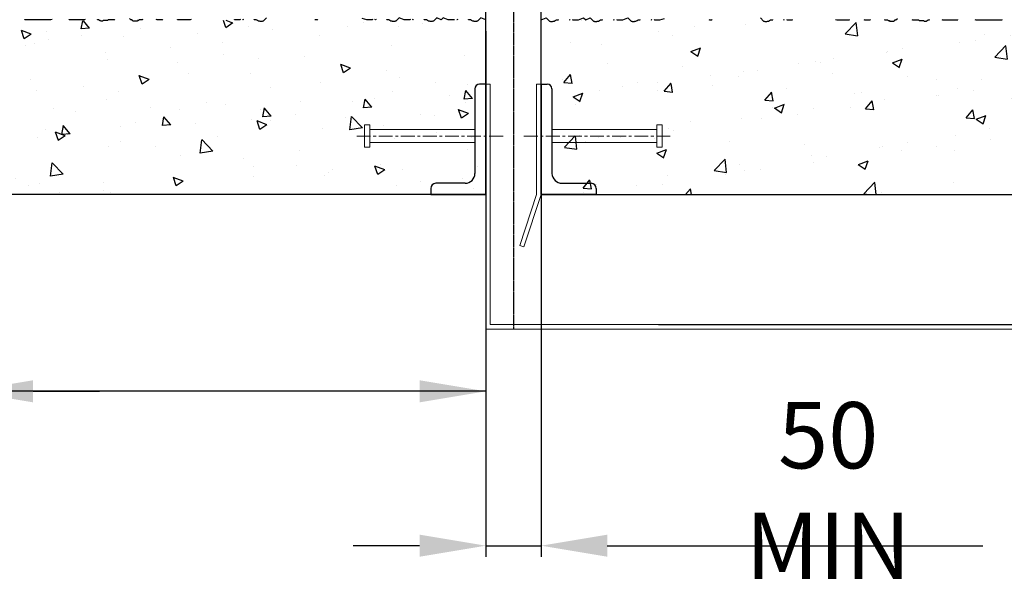
# Model space of a CAD drawing. Units: millimetres. Extents: x 224 to 35354, y -22127 to 4963.
# Drawn here: x 6986 to 7878, y -7505 to -6989 of the extents above; entities that cross this region are included whole.
import ezdxf

# ---------------------------------------------------------------- set-up
doc = ezdxf.new("R2010")
doc.units = ezdxf.units.MM
doc.header["$MEASUREMENT"] = 0
doc.linetypes.add('CENTER', pattern=[2, 1.25, -0.25, 0.25, -0.25])
doc.linetypes.add('DAS2', pattern=[18, 15, -1, 1, -1])
doc.layers.get('Defpoints').update_dxf_attribs({"color": 250})
for name, color, linetype in [('013-CEN', 8, 'DAS2'), ('D-DIMS', 1, 'Continuous'), ('WP 500', 7, 'Continuous')]:
    doc.layers.add(name, color=color, linetype=linetype)
doc.styles.add('DIM', font='simplex.shx', dxfattribs={"width": 0.8})
doc.dimstyles.get("Standard").update_dxf_attribs({"dimtxt": 60, "dimasz": 60, "dimexe": 10, "dimexo": 10, "dimgap": 20, "dimtad": 1, "dimdec": 0, "dimzin": 0, "dimdsep": 46, "dimtxsty": 'DIM', "dimcen": 0.09, "dimclrd": 256, "dimclrt": 7, "dimadec": 0, "dimazin": 0, "dimtfac": 1, "dimtdec": 0, "dimtmove": 0, "dimatfit": 0, "dimfxl": 1, "dimtfillclr": 7, "dimtolj": 1, "dimtzin": 0, "dimlwd": -1, "dimarcsym": 0})

# ---------------------------------------------------------------- blocks, each defined once
blk = doc.blocks.new('*D65')
at = {"layer": 'D-DIMS', "color": 0, "lineweight": -2, "transparency": 16777216}
for p, q in [((7408.15, -7147.24), (7408.15, -7475.08)), ((7458.15, -7147.24), (7458.15, -7475.08))]:
    blk.add_line(p, q, dxfattribs=at)
at = {"layer": 'D-DIMS', "transparency": 16777216}
for p, q in [((7348.15, -7465.08), (7288.15, -7465.08)), ((7408.15, -7465.08), (7458.15, -7465.08)), ((7518.15, -7465.08), (7858.15, -7465.08))]:
    blk.add_line(p, q, dxfattribs=at)
for points in [[(7348.15, -7455.08), (7348.15, -7475.08), (7408.15, -7465.08)], [(7518.15, -7455.08), (7518.15, -7475.08), (7458.15, -7465.08)]]:
    blk.add_solid(points, dxfattribs=at)
at = {"layer": 'Defpoints', "color": 0, "transparency": 16777216}
for p in [(7408.15, -7137.24), (7458.15, -7137.24), (7458.15, -7465.08)]:
    blk.add_point(p, dxfattribs=at)
at = {"layer": 'D-DIMS', "color": 7, "transparency": 16777216, "insert": (7718.15, -7415.08), "char_height": 60, "attachment_point": 5, "style": 'DIM'}
blk.add_mtext('\\A1;50 MIN', dxfattribs=at)
blk = doc.blocks.new('WP500-ELEV')
at = {"layer": 'WP 500'}
h = blk.add_hatch(dxfattribs=at)
h.set_pattern_fill('AR-CONC', color=256, scale=0.5, style=0)
h.set_pattern_definition([(50, (-5, -4e-12), (91.092, -7.9695), [9.525, -104.775]), (355, (-5, -4e-12), (-17.621, 95.528), [7.62, -83.82]), (100.451, (2.59, -0.66), (73.471, 87.558), [8.095, -89.045]), (46.184, (-5, 25.4), (135.54, -21.021), [14.287, -157.162]), (96.636, (6.3, 23.65), (118.702, 123.713), [12.143, -133.567]), (351.184, (-5, 25.4), (118.702, 123.713), [11.43, -125.73]), (21, (7.7, 19.05), (75.8074, -51.133), [9.525, -104.775]), (326, (7.7, 19.05), (30.901, 92.094), [7.62, -83.82]), (71.451, (14.02, 14.79), (106.708, 40.961), [8.095, -89.045]), (37.5, (-5, -4e-12), (1.5443, 42.2775), [0, -82.804, 0, -85.09, 0, -84.1375]), (7.5, (-5, -4e-12), (33.4098, 50.0903), [0, -48.514, 0, -80.899, 0, -32.0675]), (327.5, (-33.32, -4e-12), (67.7953, -2.8644), [0, -31.75, 0, -99.06, 0, -131.445]), (317.5, (-46.02, -4e-12), (74.0646, 12.713), [0, -41.275, 0, -65.786, 0, -93.345])])
h.paths.add_polyline_path([(383.2, -54.57), (235, -54.57), (235, -400), (-235, -399.03), (-235.75, -557.15), (383.2, -557.15)])
for q in [(-234.9, -120.02), (-235, -399.03), (383.2, -557.15)]:
    blk.add_line((-235, -557.15), q, dxfattribs=at)
for points in [[(-235, -399.03), (-230.48, -397), (-227.48, -400), (-226.97, -400), (-226.49, -400.48), (-224.55, -400.48), (-224.07, -400), (-223.11, -400), (-222.14, -399.52), (-221.17, -399.03), (-219.24, -399.03), (-219.24, -398.55)], [(-209.58, -398.55), (-209.1, -399.03), (-208.61, -398.55)], [(-206.71, -398.55), (-206.23, -399.03), (-201.4, -399.03), (-200.97, -398.89), (-196.45, -397), (-194.6, -398.85), (-190.48, -397), (-187.48, -400), (-186.97, -400), (-186.49, -400.48), (-184.55, -400.48), (-184.07, -400), (-183.11, -400), (-182.14, -399.52), (-181.17, -399.03), (-179.24, -399.03), (-179.24, -398.55)], [(-169.58, -398.55), (-169.1, -399.03), (-168.61, -398.55)], [(-166.71, -398.55), (-166.23, -399.03), (-161.4, -399.03), (-160.97, -398.89), (-156.45, -397), (-153.45, -400), (-152.94, -400), (-152.45, -400.48), (-150.52, -400.48), (-150.04, -400), (-149.07, -400), (-148.11, -399.52), (-147.14, -399.03), (-145.21, -399.03), (-145.21, -398.55)], [(-135.55, -398.55), (-135.06, -399.03), (-134.58, -398.55)], [(-132.68, -398.55), (-132.19, -399.03), (-127.36, -399.03), (-123.15, -397.59)], [(-82.94, -398.55), (-82.45, -399.03), (-80.52, -399.03), (-80.04, -398.55)], [(-36.45, -397), (-33.45, -400), (-32.94, -400), (-32.45, -400.48), (-30.52, -400.48), (-30.04, -400), (-29.07, -400), (-28.11, -399.52), (-27.14, -399.03), (-25.21, -399.03), (-25.21, -398.55)], [(-15.55, -398.55), (-15.06, -399.03), (-14.58, -398.55)], [(-12.68, -398.55), (-12.19, -399.03), (-7.36, -399.03), (-7.36, -398.55)], [(31.76, -398.55), (32.73, -399.03), (44.32, -399.03), (44.32, -398.55)], [(57.36, -398.55), (57.85, -399.03), (62.68, -399.03), (63.64, -398.55)], [(75.72, -398.55), (76.2, -399.03), (78.62, -399.03), (79.58, -399.52), (80.55, -399.52), (80.55, -400), (84.42, -400), (84.9, -399.52), (85.38, -399.52), (85.38, -399.03), (86.35, -399.03), (87.8, -397.59)], [(100.84, -398.55), (101.32, -399.03), (106.64, -399.03), (107.6, -399.52), (111.47, -399.52), (111.95, -400), (113.88, -400), (114.36, -399.52), (114.85, -399.52), (115.33, -399.03), (116.78, -399.03), (116.78, -398.55)], [(127.89, -398.55), (128.37, -399.03), (142.38, -399.03), (142.38, -398.55)], [(157.84, -398.55), (158.8, -399.03), (182.47, -399.03), (182.47, -398.55)]]:
    blk.add_lwpolyline(points, dxfattribs=at)
at = {"layer": 'WP 500', "color": 7, "linetype": 'Continuous', "lineweight": 15}
for points in [[(-239.13, -557.15), (-239.13, -457.15), (-235, -457.15)], [(-225.25, -498.31), (-130.04, -498.31), (-130.04, -498.31)], [(-125.25, -494.01), (-130.04, -494.01), (-130.04, -494.01)], [(-125.25, -494.01), (-125.25, -514.17), (-130.04, -514.17), (-130.04, -494.01)], [(-225.25, -510.04), (-130.04, -510.04), (-130.04, -510.04)], [(-239.13, -557.15), (-254.34, -603.26), (-250.54, -604.42), (-235, -557.15)]]:
    blk.add_lwpolyline(points, dxfattribs=at)
at = {"layer": 'WP 500', "color": 7, "linetype": 'Continuous', "lineweight": 30}
for points in [[(-235, -457.15), (-235, -557.15), (-235, -557.15)], [(-235, -457.15), (-229.38, -457.15), (-229.38, -457.15)], [(-185.08, -551.53), (-185.08, -557.15), (-235, -557.15), (-235, -457.15)], [(-225.25, -461.28), (-225.25, -537.97), (-225.25, -537.97)], [(-215.99, -546.9), (-189.71, -546.9), (-189.71, -546.9)]]:
    blk.add_lwpolyline(points, dxfattribs=at)
at = {"layer": 'WP 500', "color": 7, "linetype": 'CENTER', "lineweight": 5, "ltscale": 10}
blk.add_lwpolyline([(-250.54, -504.26), (-118.14, -504.26), (-118.14, -504.26)], dxfattribs=at)
at = {"layer": 'WP 500', "color": 7, "linetype": 'Continuous', "lineweight": 30}
blk.add_arc((-229.38, -461.28), 4.13, 0, 90, dxfattribs=at)
for points in [[(-225.25, -537.97), (-224.75, -542.93), (-220.79, -546.9), (-215.99, -546.9)], [(-185.08, -551.53), (-185.08, -548.88), (-187.07, -546.9), (-189.71, -546.9)]]:
    blk.add_open_spline(points, degree=3, dxfattribs=at)
blk = doc.blocks.new('WP500-ELEV2')
at = {"layer": 'WP 500'}
h = blk.add_hatch(dxfattribs=at)
h.set_pattern_fill('AR-CONC', color=256, scale=0.5, angle=180, style=0)
h.set_pattern_definition([(130, (5, -4e-12), (-91.092, -7.9695), [9.525, -104.775]), (185, (5, -4e-12), (17.621, 95.528), [7.62, -83.82]), (79.549, (-2.59, -0.66), (-73.471, 87.558), [8.095, -89.045]), (133.816, (5, 25.4), (-135.54, -21.021), [14.287, -157.162]), (83.364, (-6.3, 23.65), (-118.702, 123.713), [12.143, -133.567]), (188.816, (5, 25.4), (-118.702, 123.713), [11.43, -125.73]), (159, (-7.7, 19.05), (-75.8074, -51.133), [9.525, -104.775]), (214, (-7.7, 19.05), (-30.901, 92.094), [7.62, -83.82]), (108.549, (-14.02, 14.79), (-106.708, 40.961), [8.095, -89.045]), (142.5, (5, -4e-12), (-1.5443, 42.2775), [0, -82.804, 0, -85.09, 0, -84.1375]), (172.5, (5, -4e-12), (-33.4098, 50.0903), [0, -48.514, 0, -80.899, 0, -32.0675]), (212.5, (33.32, -4e-12), (-67.7953, -2.8644), [0, -31.75, 0, -99.06, 0, -131.445]), (222.5, (46.02, -4e-12), (-74.0646, 12.713), [0, -41.275, 0, -65.786, 0, -93.345])])
h.paths.add_polyline_path([(-383.2, -54.57), (-235, -54.57), (-235, -400), (235, -399.03), (235.75, -557.15), (-383.2, -557.15)])
for p, q in [((235, -557.15), (234.9, -120.02)), ((235, -557.15), (235, -399.03)), ((235, -557.15), (-383.2, -557.15)), ((391.2, -674.87), (836.85, -674.87))]:
    blk.add_line(p, q, dxfattribs=at)
at = {"layer": 'WP 500', "color": 7, "linetype": 'Continuous', "lineweight": 15}
for p, q in [((238.8, -457.15), (235, -457.15)), ((235, -457.15), (235, -571.23)), ((238.8, -575.03), (238.8, -457.15)), ((235, -571.23), (235, -679)), ((238.8, -575.03), (238.8, -674.87)), ((238.8, -674.87), (836.85, -674.87)), ((235, -679), (840.85, -679))]:
    blk.add_line(p, q, dxfattribs=at)
at = {"layer": 'WP 500'}
for points in [[(235, -399.03), (230.48, -397), (227.48, -400), (226.97, -400), (226.49, -400.48), (224.55, -400.48), (224.07, -400), (223.11, -400), (222.14, -399.52), (221.17, -399.03), (219.24, -399.03), (219.24, -398.55)], [(209.58, -398.55), (209.1, -399.03), (208.61, -398.55)], [(206.71, -398.55), (206.23, -399.03), (201.4, -399.03), (200.97, -398.89), (196.45, -397), (194.6, -398.85), (190.48, -397), (187.48, -400), (186.97, -400), (186.49, -400.48), (184.55, -400.48), (184.07, -400), (183.11, -400), (182.14, -399.52), (181.17, -399.03), (179.24, -399.03), (179.24, -398.55)], [(169.58, -398.55), (169.1, -399.03), (168.61, -398.55)], [(166.71, -398.55), (166.23, -399.03), (161.4, -399.03), (160.97, -398.89), (156.45, -397), (153.45, -400), (152.94, -400), (152.45, -400.48), (150.52, -400.48), (150.04, -400), (149.07, -400), (148.11, -399.52), (147.14, -399.03), (145.21, -399.03), (145.21, -398.55)], [(135.55, -398.55), (135.06, -399.03), (134.58, -398.55)], [(132.68, -398.55), (132.19, -399.03), (127.36, -399.03), (123.15, -397.59)], [(82.94, -398.55), (82.45, -399.03), (80.52, -399.03), (80.04, -398.55)], [(36.45, -397), (33.45, -400), (32.94, -400), (32.45, -400.48), (30.52, -400.48), (30.04, -400), (29.07, -400), (28.11, -399.52), (27.14, -399.03), (25.21, -399.03), (25.21, -398.55)], [(15.55, -398.55), (15.06, -399.03), (14.58, -398.55)], [(12.68, -398.55), (12.19, -399.03), (7.36, -399.03), (7.36, -398.55)], [(-31.76, -398.55), (-32.73, -399.03), (-44.32, -399.03), (-44.32, -398.55)], [(-57.36, -398.55), (-57.85, -399.03), (-62.68, -399.03), (-63.64, -398.55)], [(-75.72, -398.55), (-76.2, -399.03), (-78.62, -399.03), (-79.58, -399.52), (-80.55, -399.52), (-80.55, -400), (-84.42, -400), (-84.9, -399.52), (-85.38, -399.52), (-85.38, -399.03), (-86.35, -399.03), (-87.8, -397.59)], [(-100.84, -398.55), (-101.32, -399.03), (-106.64, -399.03), (-107.6, -399.52), (-111.47, -399.52), (-111.95, -400), (-113.88, -400), (-114.36, -399.52), (-114.85, -399.52), (-115.33, -399.03), (-116.78, -399.03), (-116.78, -398.55)], [(-127.89, -398.55), (-128.37, -399.03), (-142.38, -399.03), (-142.38, -398.55)], [(-157.84, -398.55), (-158.8, -399.03), (-182.47, -399.03), (-182.47, -398.55)]]:
    blk.add_lwpolyline(points, dxfattribs=at)
at = {"layer": 'WP 500', "color": 7, "linetype": 'Continuous', "lineweight": 30}
for points in [[(185.08, -551.53), (185.08, -557.15), (235, -557.15), (235, -457.15)], [(225.08, -461.45), (225.08, -537.97), (225.08, -537.97)], [(235, -457.15), (229.38, -457.15), (229.38, -457.15)], [(235, -457.15), (235, -557.15), (235, -557.15)], [(216.16, -546.9), (189.71, -546.9), (189.71, -546.9)]]:
    blk.add_lwpolyline(points, dxfattribs=at)
at = {"layer": 'WP 500', "color": 7, "linetype": 'Continuous', "lineweight": 15}
for points in [[(125.25, -494.01), (130.04, -494.01), (130.04, -494.01)], [(125.25, -494.01), (125.25, -514.17), (130.04, -514.17), (130.04, -494.01)], [(225.25, -498.31), (130.04, -498.31), (130.04, -498.31)], [(225.25, -510.04), (130.04, -510.04), (130.04, -510.04)]]:
    blk.add_lwpolyline(points, dxfattribs=at)
at = {"layer": 'WP 500', "color": 7, "linetype": 'CENTER', "lineweight": 5, "ltscale": 10}
blk.add_lwpolyline([(250.54, -504.26), (118.14, -504.26), (118.14, -504.26)], dxfattribs=at)
at = {"layer": 'WP 500'}
for centre, radius, start, end in [((229.38, -461.45), 4.3, 90, 180), ((216.16, -537.97), 8.93, 270, 0), ((189.71, -551.53), 4.63, 90, 180)]:
    blk.add_arc(centre, radius, start, end, dxfattribs=at)
blk = doc.blocks.new('*D203')
at = {"layer": 'D-DIMS', "color": 0, "lineweight": -2, "transparency": 16777216}
for p, q in [((6938.15, -7000.09), (6938.15, -7335.29)), ((7408.15, -6999.12), (7408.15, -7335.29))]:
    blk.add_line(p, q, dxfattribs=at)
at = {"layer": 'D-DIMS', "transparency": 16777216}
for p, q in [((6878.15, -7325.29), (6449.54, -7325.29)), ((6938.15, -7325.29), (6878.15, -7325.29)), ((7408.15, -7325.29), (6938.15, -7325.29)), ((6998.15, -7325.29), (7058.15, -7325.29)), ((7348.15, -7325.29), (7288.15, -7325.29))]:
    blk.add_line(p, q, dxfattribs=at)
for points in [[(6998.15, -7315.29), (6998.15, -7335.29), (6938.15, -7325.29)], [(7348.15, -7315.29), (7348.15, -7335.29), (7408.15, -7325.29)]]:
    blk.add_solid(points, dxfattribs=at)
at = {"layer": 'Defpoints', "color": 0, "transparency": 16777216}
for p in [(7408.15, -6989.12), (6938.15, -6990.09), (6938.15, -7325.29)]:
    blk.add_point(p, dxfattribs=at)
at = {"layer": 'D-DIMS', "color": 7, "transparency": 16777216, "insert": (6612.4, -7275.29), "char_height": 60, "attachment_point": 5, "style": 'DIM'}
blk.add_mtext('\\A1;470 MIN', dxfattribs=at)

msp = doc.modelspace()

# ---------------------------------------------------------------- linework, layer by layer
at = {"layer": '013-CEN', "linetype": 'CENTER', "ltscale": 0.1}
for p, q in [((7433.15, -5897.1), (7433.15, -7269.44)), ((7433.15, -6458.54), (7433.15, -7259.44))]:
    msp.add_line(p, q, dxfattribs=at)

# ---------------------------------------------------------------- block references
msp.add_blockref('WP500-ELEV2', (7173.15, -6590.09), dxfattribs=at)
at = {"layer": 'WP 500'}
msp.add_blockref('WP500-ELEV', (7693.15, -6590.09), dxfattribs=at)

# ---------------------------------------------------------------- dimensions: what is measured, and where the dimension line sits
at = {"layer": 'D-DIMS'}
dim = msp.add_linear_dim(base=(6938.15, -7325.29), p1=(7408.15, -6989.12), p2=(6938.15, -6990.09), dimstyle='Standard', override={"dimpost": ' MIN', "dimtfill": 0}, dxfattribs=at)
dim.commit()
dim.dimension.update_dxf_attribs({"geometry": '*D203', "text_midpoint": (6612.4, -7325.29), "dimtype": 160})
dim = msp.add_linear_dim(base=(7458.15, -7465.08), p1=(7408.15, -7137.24), p2=(7458.15, -7137.24), text='50 MIN', dimstyle='Standard', override={"dimpost": ' MIN', "dimtfill": 0}, dxfattribs=at)
dim.commit()
dim.dimension.update_dxf_attribs({"geometry": '*D65', "text_midpoint": (7718.15, -7415.08)})

doc.saveas('drawing.dxf')
